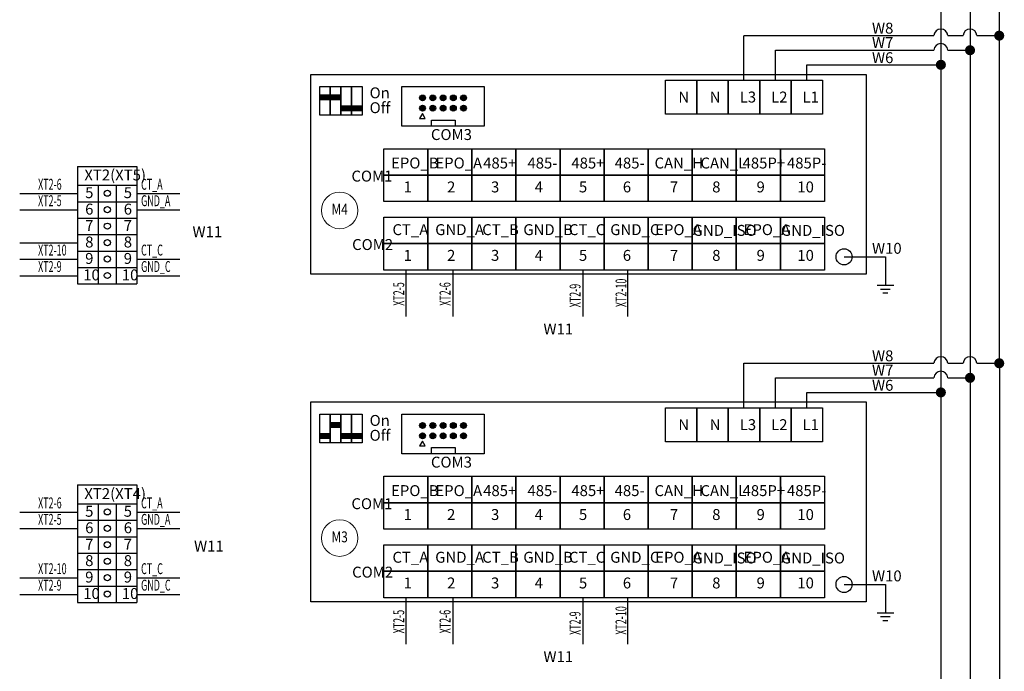
# Model space of a CAD drawing. Units: millimetres. Extents: x 4190 to 10867, y -2064 to 483.
# Drawn here: x 7158 to 7293, y -1787 to -1698 of the extents above; entities that cross this region are included whole.
import ezdxf
from ezdxf.enums import TextEntityAlignment as Align

# ---------------------------------------------------------------- set-up
doc = ezdxf.new("R2010")
doc.units = ezdxf.units.MM
doc.layers.get('0').update_dxf_attribs({"lineweight": 25})
doc.styles.add('仿宋', font='gbenor.shx', dxfattribs={"width": 0.8, "bigfont": 'gbcbig.shx'})
doc.styles.add('宋体', font='txt', dxfattribs={"width": 0.8})

msp = doc.modelspace()

# ---------------------------------------------------------------- hatches: boundary and pattern name
for color, points in [(1, [(7291.9954, -1699.6955, 1), (7293.3882, -1699.6955, 1)]), (3, [(7287.9936, -1701.6966, 1), (7289.3864, -1701.6966, 1)]), (256, [(7200.9848, -1707.873), (7199.5313, -1707.873), (7199.5313, -1708.4658), (7200.9848, -1708.4658)]), (256, [(7200.9848, -1707.873), (7200.9848, -1708.4658), (7202.4382, -1708.4658), (7202.4382, -1707.873)]), (256, [(7214.0294, -1708.2383, 1), (7213.2294, -1708.2383, 1)]), (256, [(7215.4356, -1708.2383, 1), (7214.6356, -1708.2383, 1)]), (256, [(7216.8419, -1708.2383, 1), (7216.0419, -1708.2383, 1)]), (256, [(7218.2481, -1708.2383, 1), (7217.4481, -1708.2383, 1)]), (256, [(7219.6544, -1708.2383, 1), (7218.8544, -1708.2383, 1)]), (256, [(7202.4382, -1709.373), (7202.4382, -1709.9658), (7203.8917, -1709.9658), (7203.8917, -1709.373)]), (256, [(7202.4382, -1709.373), (7202.4382, -1709.9658), (7203.8917, -1709.9658), (7203.8917, -1709.373)]), (256, [(7203.8917, -1709.373), (7203.8917, -1709.9658), (7205.3452, -1709.9658), (7205.3452, -1709.373)]), (256, [(7203.8917, -1709.373), (7203.8917, -1709.9658), (7205.3452, -1709.9658), (7205.3452, -1709.373)]), (256, [(7214.0294, -1709.6446, 1), (7213.2294, -1709.6446, 1)]), (256, [(7215.4356, -1709.6446, 1), (7214.6356, -1709.6446, 1)]), (256, [(7216.8419, -1709.6446, 1), (7216.0419, -1709.6446, 1)]), (256, [(7218.2481, -1709.6446, 1), (7217.4481, -1709.6446, 1)]), (256, [(7219.6544, -1709.6446, 1), (7218.8544, -1709.6446, 1)]), (1, [(7291.9954, -1744.6492, 1), (7293.3882, -1744.6492, 1)]), (3, [(7287.9936, -1746.6503, 1), (7289.3864, -1746.6503, 1)]), (256, [(7200.9848, -1752.8267), (7200.9848, -1753.4195), (7202.4382, -1753.4195), (7202.4382, -1752.8267)]), (256, [(7214.0294, -1753.192, 1), (7213.2294, -1753.192, 1)]), (256, [(7215.4356, -1753.192, 1), (7214.6356, -1753.192, 1)]), (256, [(7216.8419, -1753.192, 1), (7216.0419, -1753.192, 1)]), (256, [(7218.2481, -1753.192, 1), (7217.4481, -1753.192, 1)]), (256, [(7219.6544, -1753.192, 1), (7218.8544, -1753.192, 1)]), (256, [(7200.9848, -1754.3267), (7199.5313, -1754.3267), (7199.5313, -1754.9195), (7200.9848, -1754.9195)]), (256, [(7200.9848, -1754.3267), (7199.5313, -1754.3267), (7199.5313, -1754.9195), (7200.9848, -1754.9195)]), (256, [(7202.4382, -1754.3267), (7202.4382, -1754.9195), (7203.8917, -1754.9195), (7203.8917, -1754.3267)]), (256, [(7202.4382, -1754.3267), (7202.4382, -1754.9195), (7203.8917, -1754.9195), (7203.8917, -1754.3267)]), (256, [(7203.8917, -1754.3267), (7203.8917, -1754.9195), (7205.3452, -1754.9195), (7205.3452, -1754.3267)]), (256, [(7203.8917, -1754.3267), (7203.8917, -1754.9195), (7205.3452, -1754.9195), (7205.3452, -1754.3267)]), (256, [(7214.0294, -1754.5982, 1), (7213.2294, -1754.5982, 1)]), (256, [(7215.4356, -1754.5982, 1), (7214.6356, -1754.5982, 1)]), (256, [(7216.8419, -1754.5982, 1), (7216.0419, -1754.5982, 1)]), (256, [(7218.2481, -1754.5982, 1), (7217.4481, -1754.5982, 1)]), (256, [(7219.6544, -1754.5982, 1), (7218.8544, -1754.5982, 1)])]:
    msp.add_hatch(color=color).paths.add_polyline_path(points)
h = msp.add_hatch(color=2)
edge = h.paths.add_edge_path()
edge.add_arc((7284.69, -1703.6966), 0.6964, 0, 360)
h = msp.add_hatch(color=2)
edge = h.paths.add_edge_path()
edge.add_arc((7284.69, -1748.6503), 0.6964, 0, 360)

# ---------------------------------------------------------------- linework, layer by layer
at = {"color": 1}
for p, q in [((7257.698, -1699.6955), (7281.637, -1699.6955)), ((7257.698, -1705.8), (7257.698, -1699.6966)), ((7281.637, -1699.6955), (7283.7378, -1699.6955)), ((7285.637, -1699.6955), (7287.7378, -1699.6955)), ((7289.637, -1699.6955), (7292.6918, -1699.6955)), ((7257.698, -1744.6492), (7281.637, -1744.6492)), ((7257.698, -1750.7537), (7257.698, -1744.6503)), ((7281.637, -1744.6492), (7283.7378, -1744.6492)), ((7285.637, -1744.6492), (7287.7378, -1744.6492)), ((7289.637, -1744.6492), (7292.6918, -1744.6492))]:
    msp.add_line(p, q, dxfattribs=at)
at = {"color": 3}
for p, q in [((7262.0003, -1705.8), (7262.0003, -1701.6966)), ((7262.0003, -1701.6966), (7281.637, -1701.6966)), ((7281.637, -1701.6966), (7283.7378, -1701.6966)), ((7285.637, -1701.6966), (7288.69, -1701.6966)), ((7262.0003, -1750.7537), (7262.0003, -1746.6503)), ((7262.0003, -1746.6503), (7281.637, -1746.6503)), ((7281.637, -1746.6503), (7283.7378, -1746.6503)), ((7285.637, -1746.6503), (7288.69, -1746.6503))]:
    msp.add_line(p, q, dxfattribs=at)
at = {"color": 2}
for p, q in [((7266.3027, -1705.8), (7266.3027, -1703.6966)), ((7266.3027, -1703.6966), (7281.637, -1703.6966)), ((7281.637, -1703.6966), (7284.69, -1703.6966)), ((7266.3027, -1750.7537), (7266.3027, -1748.6503)), ((7266.3027, -1748.6503), (7281.637, -1748.6503)), ((7281.637, -1748.6503), (7284.69, -1748.6503))]:
    msp.add_line(p, q, dxfattribs=at)
at = {"lineweight": 30}
for p, q in [((7214.874, -1712.1064), (7214.874, -1711.2727)), ((7214.874, -1711.2727), (7218.1191, -1711.2727)), ((7218.1191, -1711.2727), (7218.1191, -1712.1064)), ((7214.874, -1757.0601), (7214.874, -1756.2264)), ((7214.874, -1756.2264), (7218.1191, -1756.2264)), ((7218.1191, -1756.2264), (7218.1191, -1757.0601))]:
    msp.add_line(p, q, dxfattribs=at)
for p, q in [((7166.3285, -1717.6269), (7174.4535, -1717.6269)), ((7166.3285, -1717.6269), (7166.3285, -1720.2215)), ((7174.4535, -1717.6269), (7174.4535, -1720.2215)), ((7166.3285, -1720.2215), (7174.4535, -1720.2215)), ((7166.3285, -1720.2215), (7174.4535, -1720.2215)), ((7166.3285, -1720.2215), (7166.3285, -1733.7626)), ((7169.1653, -1720.2215), (7169.1653, -1733.7626)), ((7171.6167, -1720.2215), (7171.6167, -1733.7626)), ((7174.4535, -1720.2215), (7174.4535, -1733.7626)), ((7166.3285, -1722.4784), (7174.4535, -1722.4784)), ((7166.3285, -1724.7352), (7174.4535, -1724.7352)), ((7166.3285, -1726.9921), (7174.4535, -1726.9921)), ((7166.3285, -1729.2489), (7174.4535, -1729.2489)), ((7166.3285, -1731.5058), (7174.4535, -1731.5058)), ((7211.3566, -1731.8642), (7211.3566, -1738.2497)), ((7217.768, -1731.8642), (7217.768, -1738.2497)), ((7235.6107, -1731.8642), (7235.6107, -1738.2497)), ((7241.7404, -1731.8642), (7241.7404, -1738.2497)), ((7166.3285, -1733.7626), (7174.4535, -1733.7626)), ((7166.3285, -1733.7626), (7174.4535, -1733.7626)), ((7166.3285, -1733.7626), (7174.4535, -1733.7626)), ((7166.3285, -1733.7626), (7174.4535, -1733.7626)), ((7275.9671, -1733.9366), (7278.2238, -1733.9366)), ((7276.4045, -1734.4638), (7277.7486, -1734.4638)), ((7276.7292, -1734.9819), (7277.4299, -1734.9819)), ((7166.3285, -1761.3483), (7174.4535, -1761.3483)), ((7166.3285, -1761.3483), (7166.3285, -1763.9429)), ((7174.4535, -1761.3483), (7174.4535, -1763.9429)), ((7166.3285, -1763.9429), (7174.4535, -1763.9429)), ((7166.3285, -1763.9429), (7174.4535, -1763.9429)), ((7166.3285, -1763.9429), (7166.3285, -1777.484)), ((7169.1653, -1763.9429), (7169.1653, -1777.484)), ((7171.6167, -1763.9429), (7171.6167, -1777.484)), ((7174.4535, -1763.9429), (7174.4535, -1777.484)), ((7166.3285, -1766.1997), (7174.4535, -1766.1997)), ((7166.3285, -1768.4566), (7174.4535, -1768.4566)), ((7166.3285, -1770.7134), (7174.4535, -1770.7134)), ((7166.3285, -1772.9703), (7174.4535, -1772.9703)), ((7166.3285, -1775.2271), (7174.4535, -1775.2271)), ((7166.3285, -1777.484), (7174.4535, -1777.484)), ((7166.3285, -1777.484), (7174.4535, -1777.484)), ((7166.3285, -1777.484), (7174.4535, -1777.484)), ((7166.3285, -1777.484), (7174.4535, -1777.484)), ((7211.3566, -1776.8179), (7211.3566, -1783.2034)), ((7217.768, -1776.8179), (7217.768, -1783.2034)), ((7235.6107, -1776.8179), (7235.6107, -1783.2034)), ((7241.7404, -1776.8179), (7241.7404, -1783.2034)), ((7275.9671, -1778.8903), (7278.2238, -1778.8903)), ((7276.4045, -1779.4175), (7277.7486, -1779.4175)), ((7276.7292, -1779.9356), (7277.4299, -1779.9356))]:
    msp.add_line(p, q)
at = {"color": 7, "linetype": 'Continuous'}
for p, q in [((7169.1653, -1720.2215), (7169.1653, -1733.7626)), ((7158.3992, -1721.353), (7166.3285, -1721.353)), ((7174.4535, -1721.353), (7180.3569, -1721.353)), ((7158.3992, -1723.6099), (7166.3285, -1723.6099)), ((7174.4535, -1723.6099), (7180.3569, -1723.6099)), ((7158.3992, -1728.1236), (7166.3285, -1728.1236)), ((7158.3992, -1730.3804), (7166.3285, -1730.3804)), ((7174.4535, -1730.3804), (7180.3569, -1730.3804)), ((7271.4215, -1730.0479), (7277.0955, -1730.0479)), ((7277.0955, -1730.0479), (7277.0955, -1733.9366)), ((7158.3992, -1732.6373), (7166.3285, -1732.6373)), ((7174.4535, -1732.6373), (7180.3569, -1732.6373)), ((7169.1653, -1763.9429), (7169.1653, -1777.484)), ((7158.3992, -1765.0744), (7166.3285, -1765.0744)), ((7174.4535, -1765.0744), (7180.3569, -1765.0744)), ((7158.3992, -1767.3312), (7166.3285, -1767.3312)), ((7174.4535, -1767.3312), (7180.3569, -1767.3312)), ((7158.3992, -1774.1018), (7166.3285, -1774.1018)), ((7174.4535, -1774.1018), (7180.3569, -1774.1018)), ((7271.4215, -1775.0016), (7277.0955, -1775.0016)), ((7277.0955, -1775.0016), (7277.0955, -1778.8903)), ((7158.3992, -1776.3586), (7166.3285, -1776.3586)), ((7174.4535, -1776.3586), (7180.3569, -1776.3586))]:
    msp.add_line(p, q, dxfattribs=at)
at = {"color": 2}
msp.add_lwpolyline([(7284.69, -1632.7419), (7284.69, -1856.4962)], dxfattribs=at)
at = {"color": 3}
msp.add_lwpolyline([(7288.69, -1632.7419), (7288.69, -1856.4962)], dxfattribs=at)
at = {"color": 1}
msp.add_lwpolyline([(7292.6889, -1632.7419), (7292.7198, -1856.4962)], dxfattribs=at)
for points in [[(7198.3042, -1705.01), (7274.4422, -1705.01), (7274.4454, -1732.4357), (7198.3075, -1732.4357)], [(7246.9421, -1705.8), (7251.2445, -1705.8), (7251.2445, -1710.4909), (7246.9421, -1710.4909)], [(7251.2445, -1705.8), (7255.5468, -1705.8), (7255.5468, -1710.4909), (7251.2445, -1710.4909)], [(7255.5468, -1705.8), (7259.8492, -1705.8), (7259.8492, -1710.4909), (7255.5468, -1710.4909)], [(7259.8492, -1705.8), (7264.1515, -1705.8), (7264.1515, -1710.4909), (7259.8492, -1710.4909)], [(7264.1515, -1705.8), (7268.4539, -1705.8), (7268.4539, -1710.4909), (7264.1515, -1710.4909)], [(7199.5313, -1706.6668), (7200.9848, -1706.6668), (7200.9848, -1710.628), (7199.5313, -1710.628)], [(7199.5313, -1706.6668), (7200.9848, -1706.6668), (7200.9848, -1710.628), (7199.5313, -1710.628)], [(7200.9848, -1706.6668), (7202.4382, -1706.6668), (7202.4382, -1710.628), (7200.9848, -1710.628)], [(7200.9848, -1706.6668), (7202.4382, -1706.6668), (7202.4382, -1710.628), (7200.9848, -1710.628)], [(7202.4382, -1706.6668), (7203.8917, -1706.6668), (7203.8917, -1710.628), (7202.4382, -1710.628)], [(7202.4382, -1706.6668), (7203.8917, -1706.6668), (7203.8917, -1710.628), (7202.4382, -1710.628)], [(7203.8917, -1706.6668), (7205.3452, -1706.6668), (7205.3452, -1710.628), (7203.8917, -1710.628)], [(7203.8917, -1706.6668), (7205.3452, -1706.6668), (7205.3452, -1710.628), (7203.8917, -1710.628)], [(7199.5313, -1707.8538), (7200.9848, -1707.8538), (7200.9848, -1707.8538), (7199.5313, -1707.8538)], [(7199.5313, -1708.4466), (7200.9848, -1708.4466), (7200.9848, -1708.4466), (7199.5313, -1708.4466)], [(7200.9848, -1707.8538), (7202.4382, -1707.8538), (7202.4382, -1707.8538), (7200.9848, -1707.8538)], [(7200.9848, -1708.4466), (7202.4382, -1708.4466), (7202.4382, -1708.4466), (7200.9848, -1708.4466)], [(7202.4382, -1709.373), (7203.8917, -1709.373), (7203.8917, -1709.373), (7202.4382, -1709.373)], [(7202.4382, -1709.373), (7203.8917, -1709.373), (7203.8917, -1709.373), (7202.4382, -1709.373)], [(7202.4382, -1709.9658), (7203.8917, -1709.9658), (7203.8917, -1709.9658), (7202.4382, -1709.9658)], [(7202.4382, -1709.9658), (7203.8917, -1709.9658), (7203.8917, -1709.9658), (7202.4382, -1709.9658)], [(7203.8917, -1709.373), (7205.3452, -1709.373), (7205.3452, -1709.373), (7203.8917, -1709.373)], [(7203.8917, -1709.373), (7205.3452, -1709.373), (7205.3452, -1709.373), (7203.8917, -1709.373)], [(7203.8917, -1709.9658), (7205.3452, -1709.9658), (7205.3452, -1709.9658), (7203.8917, -1709.9658)], [(7203.8917, -1709.9658), (7205.3452, -1709.9658), (7205.3452, -1709.9658), (7203.8917, -1709.9658)], [(7208.3049, -1715.2079), (7214.3475, -1715.2079), (7214.3475, -1718.8405), (7208.3049, -1718.8405)], [(7214.3475, -1715.2079), (7220.3901, -1715.2079), (7220.3901, -1718.8405), (7214.3475, -1718.8405)], [(7220.3901, -1715.2079), (7226.4327, -1715.2079), (7226.4327, -1718.8405), (7220.3901, -1718.8405)], [(7226.4327, -1715.2079), (7232.4753, -1715.2079), (7232.4753, -1718.8405), (7226.4327, -1718.8405)], [(7232.4753, -1715.2079), (7238.5179, -1715.2079), (7238.5179, -1718.8405), (7232.4753, -1718.8405)], [(7238.5179, -1715.2079), (7244.5606, -1715.2079), (7244.5606, -1718.8405), (7238.5179, -1718.8405)], [(7244.5606, -1715.2079), (7250.6032, -1715.2079), (7250.6032, -1718.8405), (7244.5606, -1718.8405)], [(7250.6032, -1715.2079), (7256.6458, -1715.2079), (7256.6458, -1718.8405), (7250.6032, -1718.8405)], [(7256.6458, -1715.2079), (7262.6884, -1715.2079), (7262.6884, -1718.8405), (7256.6458, -1718.8405)], [(7262.6884, -1715.2079), (7268.731, -1715.2079), (7268.731, -1718.8405), (7262.6884, -1718.8405)], [(7208.3049, -1718.8405), (7214.3475, -1718.8405), (7214.3475, -1722.4732), (7208.3049, -1722.4732)], [(7214.3475, -1718.8405), (7220.3901, -1718.8405), (7220.3901, -1722.4732), (7214.3475, -1722.4732)], [(7220.3901, -1718.8405), (7226.4327, -1718.8405), (7226.4327, -1722.4732), (7220.3901, -1722.4732)], [(7226.4327, -1718.8405), (7232.4753, -1718.8405), (7232.4753, -1722.4732), (7226.4327, -1722.4732)], [(7232.4753, -1718.8405), (7238.5179, -1718.8405), (7238.5179, -1722.4732), (7232.4753, -1722.4732)], [(7238.5179, -1718.8405), (7244.5606, -1718.8405), (7244.5606, -1722.4732), (7238.5179, -1722.4732)], [(7244.5606, -1718.8405), (7250.6032, -1718.8405), (7250.6032, -1722.4732), (7244.5606, -1722.4732)], [(7250.6032, -1718.8405), (7256.6458, -1718.8405), (7256.6458, -1722.4732), (7250.6032, -1722.4732)], [(7256.6458, -1718.8405), (7262.6884, -1718.8405), (7262.6884, -1722.4732), (7256.6458, -1722.4732)], [(7262.6884, -1718.8405), (7268.731, -1718.8405), (7268.731, -1722.4732), (7262.6884, -1722.4732)], [(7208.3049, -1724.5989), (7214.3475, -1724.5989), (7214.3475, -1728.2316), (7208.3049, -1728.2316)], [(7214.3475, -1724.5989), (7220.3901, -1724.5989), (7220.3901, -1728.2316), (7214.3475, -1728.2316)], [(7220.3901, -1724.5989), (7226.4327, -1724.5989), (7226.4327, -1728.2316), (7220.3901, -1728.2316)], [(7226.4327, -1724.5989), (7232.4753, -1724.5989), (7232.4753, -1728.2316), (7226.4327, -1728.2316)], [(7232.4753, -1724.5989), (7238.5179, -1724.5989), (7238.5179, -1728.2316), (7232.4753, -1728.2316)], [(7238.5179, -1724.5989), (7244.5606, -1724.5989), (7244.5606, -1728.2316), (7238.5179, -1728.2316)], [(7244.5606, -1724.5989), (7250.6032, -1724.5989), (7250.6032, -1728.2316), (7244.5606, -1728.2316)], [(7250.6032, -1724.5989), (7256.6458, -1724.5989), (7256.6458, -1728.2316), (7250.6032, -1728.2316)], [(7256.6458, -1724.5989), (7262.6884, -1724.5989), (7262.6884, -1728.2316), (7256.6458, -1728.2316)], [(7262.6884, -1724.5989), (7268.731, -1724.5989), (7268.731, -1728.2316), (7262.6884, -1728.2316)], [(7208.3049, -1728.2316), (7214.3475, -1728.2316), (7214.3475, -1731.8642), (7208.3049, -1731.8642)], [(7214.3475, -1728.2316), (7220.3901, -1728.2316), (7220.3901, -1731.8642), (7214.3475, -1731.8642)], [(7220.3901, -1728.2316), (7226.4327, -1728.2316), (7226.4327, -1731.8642), (7220.3901, -1731.8642)], [(7226.4327, -1728.2316), (7232.4753, -1728.2316), (7232.4753, -1731.8642), (7226.4327, -1731.8642)], [(7232.4753, -1728.2316), (7238.5179, -1728.2316), (7238.5179, -1731.8642), (7232.4753, -1731.8642)], [(7238.5179, -1728.2316), (7244.5606, -1728.2316), (7244.5606, -1731.8642), (7238.5179, -1731.8642)], [(7244.5606, -1728.2316), (7250.6032, -1728.2316), (7250.6032, -1731.8642), (7244.5606, -1731.8642)], [(7250.6032, -1728.2316), (7256.6458, -1728.2316), (7256.6458, -1731.8642), (7250.6032, -1731.8642)], [(7256.6458, -1728.2316), (7262.6884, -1728.2316), (7262.6884, -1731.8642), (7256.6458, -1731.8642)], [(7262.6884, -1728.2316), (7268.731, -1728.2316), (7268.731, -1731.8642), (7262.6884, -1731.8642)], [(7198.3042, -1749.9637), (7274.4422, -1749.9637), (7274.4454, -1777.3894), (7198.3075, -1777.3894)], [(7246.9421, -1750.7537), (7251.2445, -1750.7537), (7251.2445, -1755.4445), (7246.9421, -1755.4445)], [(7251.2445, -1750.7537), (7255.5468, -1750.7537), (7255.5468, -1755.4445), (7251.2445, -1755.4445)], [(7255.5468, -1750.7537), (7259.8492, -1750.7537), (7259.8492, -1755.4445), (7255.5468, -1755.4445)], [(7259.8492, -1750.7537), (7264.1515, -1750.7537), (7264.1515, -1755.4445), (7259.8492, -1755.4445)], [(7264.1515, -1750.7537), (7268.4539, -1750.7537), (7268.4539, -1755.4445), (7264.1515, -1755.4445)], [(7199.5313, -1751.6205), (7200.9848, -1751.6205), (7200.9848, -1755.5816), (7199.5313, -1755.5816)], [(7199.5313, -1751.6205), (7200.9848, -1751.6205), (7200.9848, -1755.5816), (7199.5313, -1755.5816)], [(7200.9848, -1751.6205), (7202.4382, -1751.6205), (7202.4382, -1755.5816), (7200.9848, -1755.5816)], [(7200.9848, -1751.6205), (7202.4382, -1751.6205), (7202.4382, -1755.5816), (7200.9848, -1755.5816)], [(7202.4382, -1751.6205), (7203.8917, -1751.6205), (7203.8917, -1755.5816), (7202.4382, -1755.5816)], [(7202.4382, -1751.6205), (7203.8917, -1751.6205), (7203.8917, -1755.5816), (7202.4382, -1755.5816)], [(7203.8917, -1751.6205), (7205.3452, -1751.6205), (7205.3452, -1755.5816), (7203.8917, -1755.5816)], [(7203.8917, -1751.6205), (7205.3452, -1751.6205), (7205.3452, -1755.5816), (7203.8917, -1755.5816)], [(7200.9848, -1752.8267), (7202.4382, -1752.8267), (7202.4382, -1752.8267), (7200.9848, -1752.8267)], [(7200.9848, -1753.4195), (7202.4382, -1753.4195), (7202.4382, -1753.4195), (7200.9848, -1753.4195)], [(7199.5313, -1754.3267), (7200.9848, -1754.3267), (7200.9848, -1754.3267), (7199.5313, -1754.3267)], [(7199.5313, -1754.3267), (7200.9848, -1754.3267), (7200.9848, -1754.3267), (7199.5313, -1754.3267)], [(7202.4382, -1754.3267), (7203.8917, -1754.3267), (7203.8917, -1754.3267), (7202.4382, -1754.3267)], [(7202.4382, -1754.3267), (7203.8917, -1754.3267), (7203.8917, -1754.3267), (7202.4382, -1754.3267)], [(7203.8917, -1754.3267), (7205.3452, -1754.3267), (7205.3452, -1754.3267), (7203.8917, -1754.3267)], [(7203.8917, -1754.3267), (7205.3452, -1754.3267), (7205.3452, -1754.3267), (7203.8917, -1754.3267)], [(7199.5313, -1754.9195), (7200.9848, -1754.9195), (7200.9848, -1754.9195), (7199.5313, -1754.9195)], [(7199.5313, -1754.9195), (7200.9848, -1754.9195), (7200.9848, -1754.9195), (7199.5313, -1754.9195)], [(7202.4382, -1754.9195), (7203.8917, -1754.9195), (7203.8917, -1754.9195), (7202.4382, -1754.9195)], [(7202.4382, -1754.9195), (7203.8917, -1754.9195), (7203.8917, -1754.9195), (7202.4382, -1754.9195)], [(7203.8917, -1754.9195), (7205.3452, -1754.9195), (7205.3452, -1754.9195), (7203.8917, -1754.9195)], [(7203.8917, -1754.9195), (7205.3452, -1754.9195), (7205.3452, -1754.9195), (7203.8917, -1754.9195)], [(7208.3049, -1760.1616), (7214.3475, -1760.1616), (7214.3475, -1763.7942), (7208.3049, -1763.7942)], [(7214.3475, -1760.1616), (7220.3901, -1760.1616), (7220.3901, -1763.7942), (7214.3475, -1763.7942)], [(7220.3901, -1760.1616), (7226.4327, -1760.1616), (7226.4327, -1763.7942), (7220.3901, -1763.7942)], [(7226.4327, -1760.1616), (7232.4753, -1760.1616), (7232.4753, -1763.7942), (7226.4327, -1763.7942)], [(7232.4753, -1760.1616), (7238.5179, -1760.1616), (7238.5179, -1763.7942), (7232.4753, -1763.7942)], [(7238.5179, -1760.1616), (7244.5606, -1760.1616), (7244.5606, -1763.7942), (7238.5179, -1763.7942)], [(7244.5606, -1760.1616), (7250.6032, -1760.1616), (7250.6032, -1763.7942), (7244.5606, -1763.7942)], [(7250.6032, -1760.1616), (7256.6458, -1760.1616), (7256.6458, -1763.7942), (7250.6032, -1763.7942)], [(7256.6458, -1760.1616), (7262.6884, -1760.1616), (7262.6884, -1763.7942), (7256.6458, -1763.7942)], [(7262.6884, -1760.1616), (7268.731, -1760.1616), (7268.731, -1763.7942), (7262.6884, -1763.7942)], [(7208.3049, -1763.7942), (7214.3475, -1763.7942), (7214.3475, -1767.4269), (7208.3049, -1767.4269)], [(7214.3475, -1763.7942), (7220.3901, -1763.7942), (7220.3901, -1767.4269), (7214.3475, -1767.4269)], [(7220.3901, -1763.7942), (7226.4327, -1763.7942), (7226.4327, -1767.4269), (7220.3901, -1767.4269)], [(7226.4327, -1763.7942), (7232.4753, -1763.7942), (7232.4753, -1767.4269), (7226.4327, -1767.4269)], [(7232.4753, -1763.7942), (7238.5179, -1763.7942), (7238.5179, -1767.4269), (7232.4753, -1767.4269)], [(7238.5179, -1763.7942), (7244.5606, -1763.7942), (7244.5606, -1767.4269), (7238.5179, -1767.4269)], [(7244.5606, -1763.7942), (7250.6032, -1763.7942), (7250.6032, -1767.4269), (7244.5606, -1767.4269)], [(7250.6032, -1763.7942), (7256.6458, -1763.7942), (7256.6458, -1767.4269), (7250.6032, -1767.4269)], [(7256.6458, -1763.7942), (7262.6884, -1763.7942), (7262.6884, -1767.4269), (7256.6458, -1767.4269)], [(7262.6884, -1763.7942), (7268.731, -1763.7942), (7268.731, -1767.4269), (7262.6884, -1767.4269)], [(7208.3049, -1769.5526), (7214.3475, -1769.5526), (7214.3475, -1773.1852), (7208.3049, -1773.1852)], [(7214.3475, -1769.5526), (7220.3901, -1769.5526), (7220.3901, -1773.1852), (7214.3475, -1773.1852)], [(7220.3901, -1769.5526), (7226.4327, -1769.5526), (7226.4327, -1773.1852), (7220.3901, -1773.1852)], [(7226.4327, -1769.5526), (7232.4753, -1769.5526), (7232.4753, -1773.1852), (7226.4327, -1773.1852)], [(7232.4753, -1769.5526), (7238.5179, -1769.5526), (7238.5179, -1773.1852), (7232.4753, -1773.1852)], [(7238.5179, -1769.5526), (7244.5606, -1769.5526), (7244.5606, -1773.1852), (7238.5179, -1773.1852)], [(7244.5606, -1769.5526), (7250.6032, -1769.5526), (7250.6032, -1773.1852), (7244.5606, -1773.1852)], [(7250.6032, -1769.5526), (7256.6458, -1769.5526), (7256.6458, -1773.1852), (7250.6032, -1773.1852)], [(7256.6458, -1769.5526), (7262.6884, -1769.5526), (7262.6884, -1773.1852), (7256.6458, -1773.1852)], [(7262.6884, -1769.5526), (7268.731, -1769.5526), (7268.731, -1773.1852), (7262.6884, -1773.1852)], [(7208.3049, -1773.1852), (7214.3475, -1773.1852), (7214.3475, -1776.8179), (7208.3049, -1776.8179)], [(7214.3475, -1773.1852), (7220.3901, -1773.1852), (7220.3901, -1776.8179), (7214.3475, -1776.8179)], [(7220.3901, -1773.1852), (7226.4327, -1773.1852), (7226.4327, -1776.8179), (7220.3901, -1776.8179)], [(7226.4327, -1773.1852), (7232.4753, -1773.1852), (7232.4753, -1776.8179), (7226.4327, -1776.8179)], [(7232.4753, -1773.1852), (7238.5179, -1773.1852), (7238.5179, -1776.8179), (7232.4753, -1776.8179)], [(7238.5179, -1773.1852), (7244.5606, -1773.1852), (7244.5606, -1776.8179), (7238.5179, -1776.8179)], [(7244.5606, -1773.1852), (7250.6032, -1773.1852), (7250.6032, -1776.8179), (7244.5606, -1776.8179)], [(7250.6032, -1773.1852), (7256.6458, -1773.1852), (7256.6458, -1776.8179), (7250.6032, -1776.8179)], [(7256.6458, -1773.1852), (7262.6884, -1773.1852), (7262.6884, -1776.8179), (7256.6458, -1776.8179)], [(7262.6884, -1773.1852), (7268.731, -1773.1852), (7268.731, -1776.8179), (7262.6884, -1776.8179)]]:
    msp.add_lwpolyline(points, close=True)
at = {"lineweight": 30}
for points in [[(7210.7994, -1706.6668), (7222.0921, -1706.6668), (7222.0921, -1712.1064), (7210.7994, -1712.1064)], [(7213.6095, -1710.3694), (7213.2199, -1711.0443), (7213.9991, -1711.0443)], [(7210.7994, -1751.6205), (7222.0921, -1751.6205), (7222.0921, -1757.0601), (7210.7994, -1757.0601)], [(7213.6095, -1755.3231), (7213.2199, -1755.998), (7213.9991, -1755.998)]]:
    msp.add_lwpolyline(points, close=True, dxfattribs=at)
for centre, radius in [((7213.6294, -1708.2383), 0.4), ((7215.0356, -1708.2383), 0.4), ((7216.4419, -1708.2383), 0.4), ((7217.8481, -1708.2383), 0.4), ((7219.2544, -1708.2383), 0.4), ((7213.6294, -1709.6446), 0.4), ((7215.0356, -1709.6446), 0.4), ((7216.4419, -1709.6446), 0.4), ((7217.8481, -1709.6446), 0.4), ((7219.2544, -1709.6446), 0.4), ((7170.4166, -1721.3223), 0.4202), ((7170.4166, -1723.5792), 0.4202), ((7170.4166, -1725.836), 0.4202), ((7170.4166, -1728.0929), 0.4202), ((7170.4166, -1730.3497), 0.4202), ((7170.4166, -1732.6066), 0.4202), ((7213.6294, -1753.192), 0.4), ((7215.0356, -1753.192), 0.4), ((7216.4419, -1753.192), 0.4), ((7217.8481, -1753.192), 0.4), ((7219.2544, -1753.192), 0.4), ((7213.6294, -1754.5982), 0.4), ((7215.0356, -1754.5982), 0.4), ((7216.4419, -1754.5982), 0.4), ((7217.8481, -1754.5982), 0.4), ((7219.2544, -1754.5982), 0.4), ((7170.4166, -1765.0437), 0.4202), ((7170.4166, -1767.3005), 0.4202), ((7170.4166, -1769.5574), 0.4202), ((7170.4166, -1771.8143), 0.4202), ((7170.4166, -1774.0711), 0.4202), ((7170.4166, -1776.328), 0.4202)]:
    msp.add_circle(centre, radius)
at = {"color": 0, "lineweight": 13}
for centre in [(7202.2665, -1723.6779), (7202.2665, -1768.6315)]:
    msp.add_circle(centre, 2.5117, dxfattribs=at)
at = {"color": 7, "linetype": 'Continuous'}
for centre in [(7271.4215, -1730.0479), (7271.4215, -1775.0016)]:
    msp.add_circle(centre, 1.1067, dxfattribs=at)
at = {"color": 1}
for centre in [(7284.6874, -1699.7419), (7288.6874, -1699.7419), (7284.6874, -1744.6956), (7288.6874, -1744.6956)]:
    msp.add_arc(centre, 0.9507, 2.797523, 177.202477, dxfattribs=at)
at = {"color": 3}
for centre in [(7284.6874, -1701.743), (7284.6874, -1746.6967)]:
    msp.add_arc(centre, 0.9507, 2.797523, 177.202477, dxfattribs=at)

# ---------------------------------------------------------------- texts
at = {"color": 0, "lineweight": 13, "style": '宋体', "width": 0.8}
for s, p in [('M4', (7202.2665, -1723.5182)), ('M3', (7202.2665, -1768.4718))]:
    msp.add_text(s, height=1.5, dxfattribs=at).set_placement(p, align=Align.MIDDLE_CENTER)
at = {"char_height": 1.5, "attachment_point": 1, "style": '宋体'}
for s, insert, width in [('W8', (7275.2462, -1697.9199), 2.913292), ('W7', (7275.2462, -1699.8859), 2.913292), ('W6', (7275.2462, -1701.9658), 2.913292), ('{\\fSimSun|b0|i0|c134|p2;On}', (7206.3732, -1706.7909), 2.913292), ('N', (7248.6992, -1707.3675), 2.913292), ('{\\fSimSun|b0|i0|c134|p2;N}', (7253.0015, -1707.3675), 2.913292), ('L3', (7257.1157, -1707.3675), 2.913292), ('L2', (7261.4181, -1707.3675), 2.913292), ('L1', (7265.7204, -1707.3675), 2.913292), ('{\\fSimSun|b0|i0|c134|p2;Off}', (7206.3732, -1708.8311), 2.913292), ('COM3', (7214.7795, -1712.5148), 2.913292), ('{\\fSimSun|b0|i0|c134|p2;EPO_B}', (7209.3175, -1716.4233), 2.913292), ('{\\fSimSun|b0|i0|c134|p2;EPO_A}', (7215.389, -1716.4233), 2.913292), ('{\\fSimSun|b0|i0|c134|p2;485+}', (7221.9382, -1716.4233), 2.913292), ('{\\fSimSun|b0|i0|c134|p2;485-}', (7228.0101, -1716.4233), 2.913292), ('{\\fSimSun|b0|i0|c134|p2;485+}', (7234.0306, -1716.4233), 2.913292), ('{\\fSimSun|b0|i0|c134|p2;485-}', (7239.9648, -1716.4233), 2.913292), ('{\\fSimSun|b0|i0|c134|p2;CAN_H}', (7245.4328, -1716.4233), 2.913292), ('{\\fSimSun|b0|i0|c134|p2;CAN_L}', (7251.7358, -1716.4233), 2.913292), ('{\\fSimSun|b0|i0|c134|p2;485P+}', (7257.5013, -1716.4233), 2.913292), ('{\\fSimSun|b0|i0|c134|p2;485P-}', (7263.5872, -1716.4233), 2.913292), ('XT2(XT5)', (7167.2621, -1718.0637), 1.760129), ('{\\fSimSun|b0|i0|c134|p2;COM1}', (7203.8811, -1718.218), 2.913292), ('{\\fSimSun|b0|i0|c134|p2;\\W0.6;XT2-6}', (7160.9229, -1719.3411), 1.760129), ('{\\fSimSun|b0|i0|c134|p2;\\W0.6;CT_A}', (7175.0424, -1719.3411), 1.760129), ('{\\fSimSun|b0|i0|c134|p2;1}', (7211.024, -1719.7041), 2.913292), ('{\\fSimSun|b0|i0|c134|p2;2}', (7216.9914, -1719.7041), 2.913292), ('{\\fSimSun|b0|i0|c134|p2;3}', (7223.0156, -1719.7041), 2.913292), ('{\\fSimSun|b0|i0|c134|p2;4}', (7229.0094, -1719.7041), 2.913292), ('{\\fSimSun|b0|i0|c134|p2;5}', (7235.067, -1719.7041), 2.913292), ('{\\fSimSun|b0|i0|c134|p2;6}', (7241.0855, -1719.7041), 2.913292), ('{\\fSimSun|b0|i0|c134|p2;7}', (7247.5417, -1719.7041), 2.913292), ('{\\fSimSun|b0|i0|c134|p2;8}', (7253.3416, -1719.7041), 2.913292), ('{\\fSimSun|b0|i0|c134|p2;9}', (7259.4215, -1719.7041), 2.913292), ('{\\fSimSun|b0|i0|c134|p2;10}', (7265.0141, -1719.7041), 2.913292), ('{\\fSimSun|b0|i0|c134|p2;5}', (7167.374, -1720.4898), 1.760129), ('{\\fSimSun|b0|i0|c134|p2;5}', (7172.6622, -1720.4898), 1.760129), ('{\\fSimSun|b0|i0|c134|p2;\\W0.6;XT2-5}', (7160.9229, -1721.5979), 1.760129), ('{\\fSimSun|b0|i0|c134|p2;\\W0.6;GND_A}', (7175.0424, -1721.5979), 1.760129), ('{\\fSimSun|b0|i0|c134|p2;6}', (7167.374, -1722.7467), 1.760129), ('{\\fSimSun|b0|i0|c134|p2;6}', (7172.6622, -1722.7467), 1.760129), ('{\\fSimSun|b0|i0|c134|p2;7}', (7167.374, -1725.0036), 1.760129), ('{\\fSimSun|b0|i0|c134|p2;7}', (7172.6622, -1725.0036), 1.760129), ('{\\fSimSun|b0|i0|c134|p2;\\C1;W11}', (7182.0876, -1725.8523), 2.913292), ('{\\fSimSun|b0|i0|c134|p2;CT_A}', (7209.5059, -1725.5645), 2.913292), ('{\\fSimSun|b0|i0|c134|p2;GND_A}', (7215.3649, -1725.5645), 2.913292), ('{\\fSimSun|b0|i0|c134|p2;CT_B}', (7221.807, -1725.5645), 2.913292), ('{\\fSimSun|b0|i0|c134|p2;GND_B}', (7227.4457, -1725.5645), 2.913292), ('{\\fSimSun|b0|i0|c134|p2;CT_C}', (7233.7003, -1725.5645), 2.913292), ('{\\fSimSun|b0|i0|c134|p2;GND_C}', (7239.3611, -1725.5645), 2.913292), ('{\\fSimSun|b0|i0|c134|p2;EPO_A}', (7245.5243, -1725.5645), 2.913292), ('{\\fSimSun|b0|i0|c134|p2;GND_ISO}', (7250.6551, -1725.6687), 2.913292), ('{\\fSimSun|b0|i0|c134|p2;EPO_A}', (7257.6469, -1725.5645), 2.913292), ('{\\fSimSun|b0|i0|c134|p2;GND_ISO}', (7262.7673, -1725.6687), 2.913292), ('{\\fSimSun|b0|i0|c134|p2;8}', (7167.374, -1727.2604), 1.760129), ('{\\fSimSun|b0|i0|c134|p2;8}', (7172.6622, -1727.2604), 1.760129), ('{\\fSimSun|b0|i0|c134|p2;COM2}', (7203.9758, -1727.609), 2.913292), ('{\\fSimSun|b0|i0|c134|p2;\\W0.6;XT2-10}', (7160.9229, -1728.3685), 1.760129), ('{\\fSimSun|b0|i0|c134|p2;\\W0.6;CT_C}', (7175.0424, -1728.3685), 1.760129), ('{\\fSimSun|b0|i0|c134|p2;1}', (7211.024, -1729.0951), 2.913292), ('{\\fSimSun|b0|i0|c134|p2;2}', (7216.9914, -1729.0951), 2.913292), ('{\\fSimSun|b0|i0|c134|p2;3}', (7223.0156, -1729.0951), 2.913292), ('{\\fSimSun|b0|i0|c134|p2;4}', (7229.0094, -1729.0951), 2.913292), ('{\\fSimSun|b0|i0|c134|p2;5}', (7235.067, -1729.0951), 2.913292), ('{\\fSimSun|b0|i0|c134|p2;6}', (7241.0855, -1729.0951), 2.913292), ('{\\fSimSun|b0|i0|c134|p2;7}', (7247.5417, -1729.0951), 2.913292), ('{\\fSimSun|b0|i0|c134|p2;8}', (7253.3416, -1729.0951), 2.913292), ('{\\fSimSun|b0|i0|c134|p2;9}', (7259.4215, -1729.0951), 2.913292), ('{\\fSimSun|b0|i0|c134|p2;10}', (7265.0141, -1729.0951), 2.913292), ('W10', (7275.2462, -1728.1263), 2.913292), ('{\\fSimSun|b0|i0|c134|p2;9}', (7167.374, -1729.5173), 1.760129), ('{\\fSimSun|b0|i0|c134|p2;9}', (7172.6622, -1729.5173), 1.760129), ('{\\fSimSun|b0|i0|c134|p2;\\W0.6;XT2-9}', (7160.9229, -1730.6253), 1.760129), ('{\\fSimSun|b0|i0|c134|p2;10}', (7167.1081, -1731.7741), 1.760129), ('{\\fSimSun|b0|i0|c134|p2;10}', (7172.3963, -1731.7741), 1.760129), ('{\\fSimSun|b0|i0|c134|p2;\\W0.6;GND_C}', (7175.0424, -1730.6253), 1.760129), ('W8', (7275.2462, -1742.8736), 2.913292), ('W7', (7275.2462, -1744.8395), 2.913292), ('W6', (7275.2462, -1746.9195), 2.913292), ('{\\fSimSun|b0|i0|c134|p2;On}', (7206.3732, -1751.7446), 2.913292), ('N', (7248.6992, -1752.3212), 2.913292), ('{\\fSimSun|b0|i0|c134|p2;N}', (7253.0015, -1752.3212), 2.913292), ('L3', (7257.1157, -1752.3212), 2.913292), ('L2', (7261.4181, -1752.3212), 2.913292), ('L1', (7265.7204, -1752.3212), 2.913292), ('{\\fSimSun|b0|i0|c134|p2;Off}', (7206.3732, -1753.7848), 2.913292), ('COM3', (7214.7795, -1757.4684), 2.913292), ('{\\fSimSun|b0|i0|c134|p2;EPO_B}', (7209.3175, -1761.377), 2.913292), ('{\\fSimSun|b0|i0|c134|p2;EPO_A}', (7215.389, -1761.377), 2.913292), ('{\\fSimSun|b0|i0|c134|p2;485+}', (7221.9382, -1761.377), 2.913292), ('{\\fSimSun|b0|i0|c134|p2;485-}', (7228.0101, -1761.377), 2.913292), ('{\\fSimSun|b0|i0|c134|p2;485+}', (7234.0306, -1761.377), 2.913292), ('{\\fSimSun|b0|i0|c134|p2;485-}', (7239.9648, -1761.377), 2.913292), ('{\\fSimSun|b0|i0|c134|p2;CAN_H}', (7245.4328, -1761.377), 2.913292), ('{\\fSimSun|b0|i0|c134|p2;CAN_L}', (7251.7358, -1761.377), 2.913292), ('{\\fSimSun|b0|i0|c134|p2;485P+}', (7257.5013, -1761.377), 2.913292), ('{\\fSimSun|b0|i0|c134|p2;485P-}', (7263.5872, -1761.377), 2.913292), ('XT2(XT4)', (7167.2621, -1761.7851), 1.760129), ('{\\fSimSun|b0|i0|c134|p2;\\W0.6;XT2-6}', (7160.9229, -1763.0624), 1.760129), ('{\\fSimSun|b0|i0|c134|p2;5}', (7167.374, -1764.2112), 1.760129), ('{\\fSimSun|b0|i0|c134|p2;5}', (7172.6622, -1764.2112), 1.760129), ('{\\fSimSun|b0|i0|c134|p2;\\W0.6;CT_A}', (7175.0424, -1763.0624), 1.760129), ('{\\fSimSun|b0|i0|c134|p2;COM1}', (7203.8811, -1763.1717), 2.913292), ('{\\fSimSun|b0|i0|c134|p2;\\W0.6;XT2-5}', (7160.9229, -1765.3193), 1.760129), ('{\\fSimSun|b0|i0|c134|p2;\\W0.6;GND_A}', (7175.0424, -1765.3193), 1.760129), ('{\\fSimSun|b0|i0|c134|p2;1}', (7211.024, -1764.6578), 2.913292), ('{\\fSimSun|b0|i0|c134|p2;2}', (7216.9914, -1764.6578), 2.913292), ('{\\fSimSun|b0|i0|c134|p2;3}', (7223.0156, -1764.6578), 2.913292), ('{\\fSimSun|b0|i0|c134|p2;4}', (7229.0094, -1764.6578), 2.913292), ('{\\fSimSun|b0|i0|c134|p2;5}', (7235.067, -1764.6578), 2.913292), ('{\\fSimSun|b0|i0|c134|p2;6}', (7241.0855, -1764.6578), 2.913292), ('{\\fSimSun|b0|i0|c134|p2;7}', (7247.5417, -1764.6578), 2.913292), ('{\\fSimSun|b0|i0|c134|p2;8}', (7253.3416, -1764.6578), 2.913292), ('{\\fSimSun|b0|i0|c134|p2;9}', (7259.4215, -1764.6578), 2.913292), ('{\\fSimSun|b0|i0|c134|p2;10}', (7265.0141, -1764.6578), 2.913292), ('{\\fSimSun|b0|i0|c134|p2;6}', (7167.374, -1766.4681), 1.760129), ('{\\fSimSun|b0|i0|c134|p2;6}', (7172.6622, -1766.4681), 1.760129), ('{\\fSimSun|b0|i0|c134|p2;7}', (7167.374, -1768.7249), 1.760129), ('{\\fSimSun|b0|i0|c134|p2;7}', (7172.6622, -1768.7249), 1.760129), ('{\\fSimSun|b0|i0|c134|p2;\\C1;W11}', (7182.3034, -1768.9958), 2.913292), ('{\\fSimSun|b0|i0|c134|p2;8}', (7167.374, -1770.9818), 1.760129), ('{\\fSimSun|b0|i0|c134|p2;8}', (7172.6622, -1770.9818), 1.760129), ('{\\fSimSun|b0|i0|c134|p2;CT_A}', (7209.5059, -1770.5182), 2.913292), ('{\\fSimSun|b0|i0|c134|p2;GND_A}', (7215.3649, -1770.5182), 2.913292), ('{\\fSimSun|b0|i0|c134|p2;CT_B}', (7221.807, -1770.5182), 2.913292), ('{\\fSimSun|b0|i0|c134|p2;GND_B}', (7227.4457, -1770.5182), 2.913292), ('{\\fSimSun|b0|i0|c134|p2;CT_C}', (7233.7003, -1770.5182), 2.913292), ('{\\fSimSun|b0|i0|c134|p2;GND_C}', (7239.3611, -1770.5182), 2.913292), ('{\\fSimSun|b0|i0|c134|p2;EPO_A}', (7245.5243, -1770.5182), 2.913292), ('{\\fSimSun|b0|i0|c134|p2;GND_ISO}', (7250.6551, -1770.6224), 2.913292), ('{\\fSimSun|b0|i0|c134|p2;EPO_A}', (7257.6469, -1770.5182), 2.913292), ('{\\fSimSun|b0|i0|c134|p2;GND_ISO}', (7262.7673, -1770.6224), 2.913292), ('{\\fSimSun|b0|i0|c134|p2;\\W0.6;XT2-10}', (7160.9229, -1772.0898), 1.760129), ('{\\fSimSun|b0|i0|c134|p2;\\W0.6;CT_C}', (7175.0424, -1772.0898), 1.760129), ('{\\fSimSun|b0|i0|c134|p2;9}', (7167.374, -1773.2386), 1.760129), ('{\\fSimSun|b0|i0|c134|p2;9}', (7172.6622, -1773.2386), 1.760129), ('{\\fSimSun|b0|i0|c134|p2;COM2}', (7203.9758, -1772.5627), 2.913292), ('W10', (7275.2462, -1773.08), 2.913292), ('{\\fSimSun|b0|i0|c134|p2;\\W0.6;XT2-9}', (7160.9229, -1774.3467), 1.760129), ('{\\fSimSun|b0|i0|c134|p2;\\W0.6;GND_C}', (7175.0424, -1774.3467), 1.760129), ('{\\fSimSun|b0|i0|c134|p2;1}', (7211.024, -1774.0488), 2.913292), ('{\\fSimSun|b0|i0|c134|p2;2}', (7216.9914, -1774.0488), 2.913292), ('{\\fSimSun|b0|i0|c134|p2;3}', (7223.0156, -1774.0488), 2.913292), ('{\\fSimSun|b0|i0|c134|p2;4}', (7229.0094, -1774.0488), 2.913292), ('{\\fSimSun|b0|i0|c134|p2;5}', (7235.067, -1774.0488), 2.913292), ('{\\fSimSun|b0|i0|c134|p2;6}', (7241.0855, -1774.0488), 2.913292), ('{\\fSimSun|b0|i0|c134|p2;7}', (7247.5417, -1774.0488), 2.913292), ('{\\fSimSun|b0|i0|c134|p2;8}', (7253.3416, -1774.0488), 2.913292), ('{\\fSimSun|b0|i0|c134|p2;9}', (7259.4215, -1774.0488), 2.913292), ('{\\fSimSun|b0|i0|c134|p2;10}', (7265.0141, -1774.0488), 2.913292), ('{\\fSimSun|b0|i0|c134|p2;10}', (7167.1081, -1775.4955), 1.760129), ('{\\fSimSun|b0|i0|c134|p2;10}', (7172.3963, -1775.4955), 1.760129)]:
    msp.add_mtext(s, dxfattribs=dict(at, insert=insert, width=width))
at = {"char_height": 1.5, "width": 2.913292, "attachment_point": 1, "rotation": 90, "style": '宋体'}
for s, insert in [('{\\fSimSun|b0|i0|c134|p2;\\W0.6;XT2-10}', (7240.0902, -1736.9461)), ('{\\W0.6;XT2-5}', (7209.6172, -1736.7607)), ('{\\W0.6;XT2-6}', (7215.9669, -1736.7607)), ('{\\fSimSun|b0|i0|c134|p2;\\W0.6;XT2-9}', (7233.7885, -1736.9747)), ('{\\W0.6;XT2-5}', (7209.6172, -1781.7144)), ('{\\W0.6;XT2-6}', (7215.9669, -1781.7144)), ('{\\fSimSun|b0|i0|c134|p2;\\W0.6;XT2-9}', (7233.7885, -1781.9284)), ('{\\fSimSun|b0|i0|c134|p2;\\W0.6;XT2-10}', (7240.0902, -1781.8998))]:
    msp.add_mtext(s, dxfattribs=dict(at, insert=insert))
at = {"color": 2, "char_height": 1.5, "width": 2.913292, "attachment_point": 1, "style": '仿宋'}
for insert in [(7230.2049, -1739.2026), (7230.2049, -1784.1563)]:
    msp.add_mtext('{\\fSimSun|b0|i0|c134|p2;\\C256;W11}', dxfattribs=dict(at, insert=insert))

doc.saveas('drawing.dxf')
